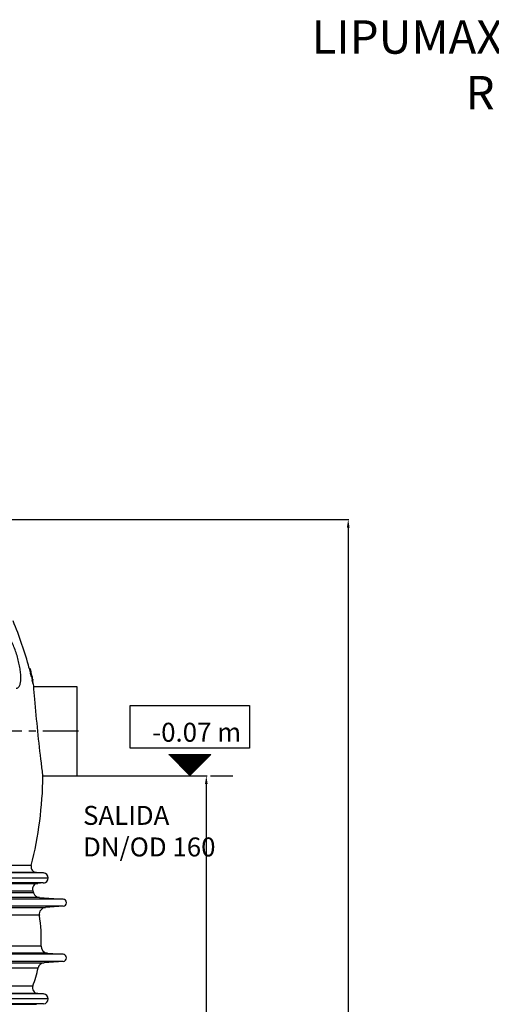
# Model space of a CAD drawing. Units: inches. Extents: x 12211 to 17282, y 8483 to 12072.
# Drawn here: x 13900 to 14746, y 10305 to 12072 of the extents above; entities that cross this region are included whole.
import ezdxf
from ezdxf.enums import TextEntityAlignment as Align

# ---------------------------------------------------------------- set-up
doc = ezdxf.new("R2010")
doc.units = ezdxf.units.IN
doc.header["$LTSCALE"] = 2
doc.linetypes.add('CENTRO', pattern=[50.8, 31.75, -6.35, 6.35, -6.35])
doc.linetypes.add('JIS_02_1.0', pattern=[2, 1, -1])
for name, color, linetype in [('-D1-[Secció i Contorns]', 20, 'Continuous'), ('-D2-[Peça i El. Ppals]', 144, 'Continuous'), ('-D3-[Linies secundaries]', 124, 'Continuous'), ('-EJES', 234, 'CENTRO'), ('-TRAMAS', 252, 'Continuous'), ('_COTAS', 10, 'Continuous'), ('_TEXTO Y CAJETÍN', 64, 'Continuous')]:
    doc.layers.add(name, color=color, linetype=linetype)
doc.styles.add('DIN ACO', font='arial.ttf')
doc.dimstyles.new('ACO DIM SUPERLATIVE', dxfattribs={"dimtxt": 36, "dimasz": 15, "dimexe": 1.4, "dimexo": 0, "dimgap": 2, "dimtad": 1, "dimdec": 0, "dimzin": 9, "dimtxsty": 'DIN ACO', "dimcen": 3, "dimclrd": 157, "dimclre": 157, "dimclrt": 256, "dimadec": 0, "dimazin": 0, "dimtfac": 0.875, "dimtdec": 0, "dimtmove": 2, "dimatfit": 3, "dimfxl": 1, "dimtolj": 1, "dimlwd": 25, "dimlwe": 25, "dimarcsym": 0})

# ---------------------------------------------------------------- blocks, each defined once
blk = doc.blocks.new('*D39')
at = {"layer": '_COTAS', "color": 157, "lineweight": 25, "transparency": 16777216}
for p, q in [((14027.7, 10715.4), (14236.6, 10715.4)), ((14235.2, 10700.4), (14235.2, 9722.4)), ((14235.2, 8632.1), (14235.2, 9610.2)), ((13591.7, 8617.1), (14236.6, 8617.1))]:
    blk.add_line(p, q, dxfattribs=at)
at = {"layer": '_COTAS', "color": 157, "transparency": 16777216}
for points in [[(14232.7, 10700.4), (14237.7, 10700.4), (14235.2, 10715.4)], [(14232.7, 8632.1), (14237.7, 8632.1), (14235.2, 8617.1)]]:
    blk.add_solid(points, dxfattribs=at)
at = {"layer": 'Defpoints', "color": 0, "transparency": 16777216}
for p in [(14027.7, 10715.4), (13591.7, 8617.1), (14235.2, 8617.1)]:
    blk.add_point(p, dxfattribs=at)
at = {"layer": '_COTAS', "transparency": 16777216, "insert": (14235.2, 9666.3), "char_height": 36, "attachment_point": 5, "rotation": 90, "style": 'DIN ACO'}
blk.add_mtext('\\A1;2098', dxfattribs=at)
blk = doc.blocks.new('*D41')
at = {"layer": '_COTAS', "color": 157, "lineweight": 25, "transparency": 16777216}
for p, q in [((13878, 11175.4), (14491.2, 11175.4)), ((14489.8, 11160.4), (14489.8, 9987.5)), ((14489.8, 8632.1), (14489.8, 9805.1)), ((13589.7, 8617.1), (14491.2, 8617.1))]:
    blk.add_line(p, q, dxfattribs=at)
at = {"layer": '_COTAS', "color": 157, "transparency": 16777216}
for points in [[(14487.3, 11160.4), (14492.3, 11160.4), (14489.8, 11175.4)], [(14487.3, 8632.1), (14492.3, 8632.1), (14489.8, 8617.1)]]:
    blk.add_solid(points, dxfattribs=at)
at = {"layer": 'Defpoints', "color": 0, "transparency": 16777216}
for p in [(13878, 11175.4), (13589.7, 8617.1), (14489.8, 8617.1)]:
    blk.add_point(p, dxfattribs=at)
at = {"layer": '_COTAS', "transparency": 16777216, "insert": (14489.8, 9896.3), "char_height": 36, "attachment_point": 5, "rotation": 90, "style": 'DIN ACO'}
blk.add_mtext('\\A1;2558(H)', dxfattribs=at)
blk = doc.blocks.new('COTA NIVELL SEPARADORS1')
at = {"layer": '-TRAMAS'}
h = blk.add_hatch(dxfattribs=at)
h.set_pattern_fill('ANSI31', color=8)
h.set_pattern_definition([(45, (-2894.03765, 582.5578), (-0.0883883476, 0.0883883476), [])])
h.paths.add_polyline_path([(-37.5, 17), (37.5, 17), (0, -20.5)])
at = {"layer": '_COTAS'}
for points in [[(-107, 104.9), (107, 104.9), (107, 28.5), (-107, 28.5)], [(-37.5, 17), (37.5, 17), (0, -20.5)]]:
    blk.add_lwpolyline(points, close=True, dxfattribs=at)
at = {"layer": '_COTAS', "style": 'DIN ACO'}
blk.add_attdef('COTA_METROS', (91.8, 44.1), '', height=34, dxfattribs=at)

msp = doc.modelspace()

# ---------------------------------------------------------------- linework, layer by layer
at = {"layer": '-D1-[Secció i Contorns]'}
for p, q in [((13921.3, 10893.8), (13922.3, 10889.6)), ((13925.6, 10875.4), (14002.7, 10875.4)), ((14002.7, 10875.4), (14002.7, 10715.4)), ((13942, 10715.4), (14002.7, 10715.4)), ((13930.3, 10541.6), (13943.3, 10540.8)), ((13943.3, 10522.9), (13932.8, 10522.2)), ((13924, 10508.8), (13925.4, 10504.9)), ((13935.9, 10496.9), (13978.2, 10494)), ((13978.2, 10481), (13946.7, 10478.8)), ((13950, 10397), (13978.2, 10395)), ((13978.2, 10382.1), (13944.4, 10379.7)), ((13932.8, 10324.5), (13943.3, 10323.8)), ((13943.3, 10305.9), (13930.6, 10305.1))]:
    msp.add_line(p, q, dxfattribs=at)
for centre, radius, start, end in [((13242.2, 10724.5), 700, 15.2097, 22.584), ((13245.5, 10724.3), 696.7, 14.0745, 14.6348), ((13242.2, 10724.5), 700, 12.5372, 13.4439), ((13242.2, 10724.5), 700, 345.9058, 359.1775), ((13930.9, 10551.6), 10, 165.9058, 266.5781), ((13942.7, 10531.8), 9, 273.5807, 86.5781), ((13933.4, 10512.2), 10, 93.5807, 200.1558), ((13936.7, 10508.9), 12, 199.2124, 266), ((13977.7, 10487.5), 6.5, 274, 86), ((13947.6, 10466.8), 12, 94, 189.6284), ((13691.3, 10423.3), 247.9, 356.8301, 9.6284), ((13950.8, 10409), 12, 176.8302, 266), ((13977.7, 10388.5), 6.5, 274, 86), ((13945.2, 10367.7), 12, 94, 167.6457), ((13691.3, 10423.3), 247.9, 339.8442, 347.6457), ((13933.4, 10334.5), 10, 159.8442, 266.4193), ((13942.7, 10314.8), 9, 273.5491, 86.4193)]:
    msp.add_arc(centre, radius, start, end, dxfattribs=at)
for points, knots in [([(13917.7, 10908.1), (13917.7, 10908.1), (13917.7, 10908), (13917.7, 10907.8), (13917.8, 10907.6), (13917.8, 10907.3), (13917.9, 10906.8), (13918.1, 10906.1), (13918.3, 10905.4), (13918.4, 10905)], [0, 0, 0, 0, 0.026012, 0.073967, 0.148429, 0.254015, 0.394039, 0.568522, 1, 1, 1, 1]), ([(13918.4, 10905), (13918.5, 10904.6), (13918.9, 10903.1), (13919.3, 10901.5), (13919.6, 10900.4)], [0, 0, 0, 0, 0.242486, 1, 1, 1, 1]), ([(13922.3, 10889.6), (13922.4, 10889.5), (13922.5, 10889.1), (13922.6, 10888.7), (13922.7, 10888.3), (13922.8, 10888), (13922.8, 10887.7), (13922.9, 10887.6), (13922.9, 10887.5), (13922.9, 10887.4), (13922.9, 10887.3), (13923, 10887.3), (13923, 10887.2), (13923, 10887.2), (13923, 10887.2)], [0, 0, 0, 0, 0.204134, 0.397106, 0.573539, 0.726448, 0.791729, 0.848478, 0.896151, 0.934505, 0.963611, 0.983813, 0.995674, 1, 1, 1, 1]), ([(13942.2, 10714.4), (13941.2, 10722.4), (13937.9, 10749.3), (13932.8, 10795.4), (13928.4, 10841.5), (13926.2, 10868.5), (13925.5, 10876.4)], [0, 0, 0, 0, 0.147107, 0.500185, 0.853264, 1, 1, 1, 1])]:
    msp.add_open_spline(points, degree=3, knots=knots, dxfattribs=at)
at = {"layer": '-D2-[Peça i El. Ppals]'}
msp.add_open_spline([(13894.2, 10872.3), (13894.8, 10872.3), (13896, 10872.5), (13897.7, 10873.4), (13899.1, 10874.9), (13900.3, 10876.8), (13901.2, 10879.3), (13901.9, 10882.2), (13902.3, 10885.5), (13902.6, 10889.3), (13902.5, 10893.3), (13902.3, 10897.7), (13901.8, 10902.4), (13900.9, 10909.1), (13899.2, 10917.8), (13896.5, 10928.4), (13893.1, 10938.9), (13889.2, 10949.2), (13885.5, 10957.3), (13882.4, 10963.3), (13880, 10967.4), (13877.6, 10971.1), (13875.2, 10974.5), (13872.9, 10977.4), (13870.5, 10979.8), (13868.3, 10981.8), (13866.1, 10983.2), (13864, 10984.1), (13862.6, 10984.3), (13861.9, 10984.3)], degree=3, knots=[0, 0, 0, 0, 0.014024, 0.028051, 0.043362, 0.060892, 0.081172, 0.10443, 0.130696, 0.159874, 0.191788, 0.226211, 0.26288, 0.30151, 0.383427, 0.469454, 0.556974, 0.643302, 0.725719, 0.764623, 0.80155, 0.836192, 0.86827, 0.897543, 0.923836, 0.947061, 0.967271, 0.984726, 1, 1, 1, 1], dxfattribs=at)
at = {"layer": '-D3-[Linies secundaries]'}
for p, q in [((13918.7, 10908.1), (13917.7, 10908.1)), ((13918.7, 10908.1), (13917.7, 10908.1)), ((13919.5, 10905), (13918.4, 10905)), ((13920.7, 10900.4), (13919.6, 10900.4)), ((13919.8, 10904.4), (13919.8, 10904.3)), ((13920, 10903.4), (13920.1, 10903.2)), ((13920, 10903.2), (13920, 10903.2)), ((13920.1, 10903), (13920, 10903.2)), ((13920.1, 10903.2), (13920.1, 10903)), ((13920.1, 10903), (13920.2, 10902.7)), ((13920.2, 10902.6), (13920.1, 10903)), ((13920.2, 10902.7), (13920.2, 10902.6)), ((13920.2, 10902.4), (13920.2, 10902.6)), ((13920.7, 10900.8), (13920.6, 10901)), ((13920.7, 10900.8), (13920.6, 10900.8)), ((13920.9, 10900), (13920.8, 10900)), ((13921.1, 10899.2), (13921.1, 10899.2)), ((13921.2, 10898.8), (13921.2, 10898.8)), ((13922.3, 10893.8), (13921.3, 10893.8)), ((13922.1, 10895.1), (13922.1, 10895.2)), ((13922.1, 10895.1), (13922.1, 10895.2)), ((13922.1, 10895.1), (13922.1, 10895.1)), ((13922.5, 10893.7), (13922.1, 10895.1)), ((13923.4, 10889.6), (13922.3, 10893.8)), ((13923.4, 10889.6), (13922.3, 10889.6)), ((13922.5, 10893.6), (13922.5, 10893.7)), ((13922.5, 10893.5), (13922.5, 10893.7)), ((13923, 10887.2), (13924, 10887.2)), ((13923, 10887.2), (13924, 10887.2)), ((13924, 10887.2), (13923, 10887.2)), ((13923.5, 10889.5), (13923.1, 10891.1)), ((13923.8, 10888.3), (13923.5, 10889.5)), ((13923.8, 10888.1), (13923.8, 10888.2)), ((13923.9, 10887.8), (13923.8, 10888.1)), ((13923.9, 10888.1), (13923.9, 10888.1)), ((13923.9, 10887.8), (13923.9, 10887.8)), ((13923.8, 10886.1), (13923.3, 10886.1)), ((13924.3, 10883.3), (13924, 10883.3)), ((13924.1, 10882.9), (13924.3, 10882.9)), ((13921.2, 10554), (12792.3, 10554)), ((13943.3, 10540.8), (12770.2, 10540.8)), ((13930.3, 10541.6), (12783.2, 10541.6)), ((12761.7, 10531.8), (13951.7, 10531.8)), ((13943.3, 10522.9), (12770.2, 10522.9)), ((12780.6, 10522.2), (13932.8, 10522.2)), ((13925.4, 10504.9), (12788, 10504.9)), ((12789.4, 10508.8), (13924, 10508.8)), ((13978.2, 10494), (12735.3, 10494)), ((13978.2, 10481), (12735.3, 10481)), ((13935.9, 10496.9), (12777.5, 10496.9)), ((13935.7, 10464.8), (13463.2, 10464.8)), ((13465.2, 10478.8), (13946.7, 10478.8)), ((13978.2, 10395), (12735.3, 10395)), ((13938.8, 10409.6), (13464.6, 10409.6)), ((13950, 10397), (13466.7, 10397)), ((13978.2, 10382.1), (12735.3, 10382.1)), ((12769.1, 10379.7), (13944.4, 10379.7)), ((12780, 10370.3), (13933.5, 10370.3)), ((13943.3, 10323.8), (12770.2, 10323.8)), ((13932.8, 10324.5), (12780.6, 10324.5)), ((13924, 10337.9), (12789.4, 10337.9)), ((13951.7, 10314.8), (12761.7, 10314.8)), ((13943.3, 10305.9), (12770.2, 10305.9)), ((12782.8, 10305.1), (13930.6, 10305.1))]:
    msp.add_line(p, q, dxfattribs=at)
for centre, radius, start, end in [((14148.9, 10963), 236.5, 194.5995, 194.7985), ((13245.4, 10724.7), 697.8, 14.0082, 14.7722), ((13245.4, 10725.2), 697.8, 14.5995, 14.7275), ((13245.4, 10724.9), 697.8, 14.6034, 14.7392), ((13918.2, 10900.6), 2.44, 6.275, 13.4755), ((13613.4, 10821.4), 317.4, 14.3444, 14.5009), ((13245.5, 10724.3), 697.7, 14.054, 14.6134), ((13655.5, 10832.1), 273.9, 14.1708, 14.3438), ((13245.4, 10725.2), 697.7, 14.0992, 14.4354), ((13245.4, 10724.8), 697.8, 14.1285, 14.4408), ((13919.7, 10894.9), 2.36, 3.8432, 6.588), ((13321.6, 10744.1), 619.2, 13.9877, 14.1179), ((13245.4, 10725.2), 697.7, 13.7497, 13.9638), ((13558.2, 10802.8), 375.4, 13.7963, 13.9738), ((13245.4, 10724.9), 697.8, 13.5321, 13.6473), ((13769.4, 10852.6), 158.4, 12.9647, 13.4718), ((13842.2, 10868.6), 83.5, 12.0866, 12.8944), ((13242.2, 10724.5), 701, 13.4998, 13.5129), ((13921.4, 10887.5), 2.48, 10.1456, 12.4038)]:
    msp.add_arc(centre, radius, start, end, dxfattribs=at)
for points, knots in [([(13917.7, 10908.1), (13917.7, 10908.1), (13917.7, 10908.1), (13917.7, 10908.1), (13917.7, 10908.1)], [0, 0, 0, 0, 0.272494, 1, 1, 1, 1]), ([(13918.7, 10908.1), (13918.7, 10908.1), (13918.7, 10908.1), (13918.7, 10908.1), (13918.7, 10908.1), (13918.8, 10908), (13918.8, 10907.9), (13918.8, 10907.8), (13918.9, 10907.6), (13918.9, 10907.5), (13919, 10907.1), (13919.1, 10906.6), (13919.3, 10905.9), (13919.5, 10905.2), (13919.7, 10904.6), (13919.8, 10904.4)], [0, 0, 0, 0, 0.001034, 0.003342, 0.012425, 0.028196, 0.051527, 0.083301, 0.124345, 0.175308, 0.236512, 0.388534, 0.573513, 0.780545, 1, 1, 1, 1]), ([(13919.5, 10905), (13919.3, 10905.4), (13919.2, 10906.1), (13919, 10906.8), (13918.9, 10907.3), (13918.8, 10907.6), (13918.8, 10907.8), (13918.7, 10908), (13918.7, 10908.1), (13918.7, 10908.1)], [0, 0, 0, 0, 0.431489, 0.60597, 0.745991, 0.851573, 0.926034, 0.973988, 1, 1, 1, 1]), ([(13918.7, 10908.1), (13918.7, 10908.1), (13918.7, 10908.1), (13918.7, 10908.1), (13918.7, 10908.1)], [0, 0, 0, 0, 0.727563, 1, 1, 1, 1]), ([(13920.7, 10900.4), (13920.6, 10900.8), (13920.2, 10902.3), (13919.7, 10903.8), (13919.5, 10905)], [0, 0, 0, 0, 0.253216, 1, 1, 1, 1]), ([(13919.7, 10904.3), (13919.7, 10904.3), (13919.7, 10904.3), (13919.7, 10904.3), (13919.7, 10904.3)], [0, 0, 0, 0, 0.273738, 1, 1, 1, 1]), ([(13919.7, 10904.3), (13919.7, 10904.3), (13919.7, 10904.2), (13919.8, 10904), (13919.9, 10903.7), (13919.9, 10903.5), (13919.9, 10903.4)], [0, 0, 0, 0, 0.075232, 0.270902, 0.595907, 1, 1, 1, 1]), ([(13920, 10903.2), (13920, 10903.3), (13920, 10903.4), (13919.9, 10903.6), (13919.9, 10903.8), (13919.8, 10904), (13919.8, 10904.1), (13919.8, 10904.2), (13919.7, 10904.2), (13919.7, 10904.3), (13919.7, 10904.3), (13919.7, 10904.3), (13919.7, 10904.3), (13919.7, 10904.3)], [0, 0, 0, 0, 0.198603, 0.391773, 0.572518, 0.730393, 0.854409, 0.901608, 0.938809, 0.966476, 0.985324, 0.996189, 1, 1, 1, 1]), ([(13919.8, 10904.3), (13919.8, 10904.2), (13919.9, 10903.9), (13920, 10903.6), (13920, 10903.4)], [0, 0, 0, 0, 0.248175, 1, 1, 1, 1]), ([(13921.2, 10898.8), (13921.2, 10898.9), (13921.1, 10899), (13921.1, 10899.2), (13921.1, 10899.2)], [0, 0, 0, 0, 0.74729, 1, 1, 1, 1]), ([(13922.5, 10893.6), (13922.5, 10893.5), (13922.6, 10893), (13922.7, 10892.5), (13922.8, 10892.2)], [0, 0, 0, 0, 0.252858, 1, 1, 1, 1]), ([(13923.1, 10891.1), (13923.1, 10891.1), (13923.1, 10891.1), (13923.1, 10891.2), (13923.1, 10891.3), (13923, 10891.6), (13922.9, 10891.9), (13922.9, 10892.2), (13922.8, 10892.3)], [0, 0, 0, 0, 0.026332, 0.085846, 0.182371, 0.31275, 0.638183, 1, 1, 1, 1]), ([(13922.8, 10892.2), (13922.8, 10892.1), (13922.9, 10892), (13922.9, 10891.8), (13923, 10891.6), (13923, 10891.4), (13923, 10891.3), (13923.1, 10891.2), (13923.1, 10891.2), (13923.1, 10891.1), (13923.1, 10891.1), (13923.1, 10891.1), (13923.1, 10891.1), (13923.1, 10891.1)], [0, 0, 0, 0, 0.182904, 0.360408, 0.529362, 0.684573, 0.817997, 0.873323, 0.919349, 0.955152, 0.98032, 0.995032, 1, 1, 1, 1]), ([(13924, 10887.2), (13924, 10887.2), (13924, 10887.2), (13924, 10887.3), (13924, 10887.3), (13924, 10887.4), (13923.9, 10887.5), (13923.9, 10887.6), (13923.9, 10887.7), (13923.8, 10888), (13923.7, 10888.3), (13923.6, 10888.7), (13923.5, 10889.1), (13923.4, 10889.5), (13923.4, 10889.6)], [0, 0, 0, 0, 0.004323, 0.016183, 0.036382, 0.065485, 0.103836, 0.151507, 0.208253, 0.273533, 0.426441, 0.602877, 0.795856, 1, 1, 1, 1]), ([(13923.8, 10888.2), (13923.8, 10888.1), (13923.9, 10887.8), (13924, 10887.5), (13924, 10887.4), (13924, 10887.3), (13924, 10887.2)], [0, 0, 0, 0, 0.403987, 0.710456, 0.908248, 1, 1, 1, 1]), ([(13924, 10887.3), (13924, 10887.4), (13924, 10887.5), (13923.9, 10887.7), (13923.9, 10887.8)], [0, 0, 0, 0, 0.167871, 1, 1, 1, 1]), ([(13924, 10887.2), (13924, 10887.2), (13924, 10887.3), (13924, 10887.3), (13924, 10887.3)], [0, 0, 0, 0, 0.218126, 1, 1, 1, 1]), ([(13924, 10887.3), (13924, 10887.3), (13924, 10887.3), (13924, 10887.3), (13924, 10887.3)], [0, 0, 0, 0, 0.225337, 1, 1, 1, 1]), ([(13924, 10887.2), (13924, 10887.2), (13924, 10887.2), (13924, 10887.2), (13924, 10887.2)], [0, 0, 0, 0, 0.289763, 1, 1, 1, 1]), ([(13924, 10887.2), (13924, 10887.2), (13924, 10887.2), (13924, 10887.2), (13924, 10887.2)], [0, 0, 0, 0, 0.419008, 1, 1, 1, 1]), ([(13924.3, 10883.3), (13924.3, 10883.4), (13924.3, 10883.7), (13924.1, 10884.7), (13924, 10885.5), (13923.8, 10886.1)], [0, 0, 0, 0, 0.154881, 0.367947, 1, 1, 1, 1]), ([(13924.3, 10882.9), (13924.3, 10882.9), (13924.3, 10882.9), (13924.3, 10882.9), (13924.3, 10883), (13924.3, 10883.1), (13924.3, 10883.2), (13924.3, 10883.3)], [0, 0, 0, 0, 0.092723, 0.178988, 0.293327, 0.600357, 1, 1, 1, 1])]:
    msp.add_open_spline(points, degree=3, knots=knots, dxfattribs=at)
msp.add_open_spline([(13924, 10887.2), (13924, 10887.2), (13924, 10887.2), (13924, 10887.2)], degree=3, dxfattribs=at)
at = {"layer": '-EJES'}
msp.add_line((14005.7, 10795.4), (13715.7, 10795.4), dxfattribs=at)
at = {"layer": '_COTAS', "linetype": 'JIS_02_1.0', "ltscale": 20}
msp.add_line((14002.7, 10715.4), (14312.9, 10715.4), dxfattribs=at)

# ---------------------------------------------------------------- block references
at = {"layer": '_COTAS'}
ref = msp.add_blockref('COTA NIVELL SEPARADORS1', (14205.9, 10736.3), dxfattribs=at)
ref.add_attrib('COTA_METROS', '-0.07 m', dxfattribs={"layer": '0', "height": 34, "style": 'DIN ACO'}).set_placement((14297.7, 10776.4), align=Align.RIGHT)

# ---------------------------------------------------------------- texts
at = {"layer": '_COTAS', "insert": (14014.1, 10661.2), "char_height": 34, "width": 272.968, "attachment_point": 1, "style": 'DIN ACO'}
msp.add_mtext('SALIDA\\PDN/OD 160', dxfattribs=at)
at = {"layer": '_TEXTO Y CAJETÍN', "insert": (14975.5, 12071.4), "char_height": 60, "width": 1857.093, "attachment_point": 2, "style": 'DIN ACO'}
msp.add_mtext('LIPUMAX-P-DM  NS 8.5 ST860\\PREF: 32088200', dxfattribs=at)

# ---------------------------------------------------------------- dimensions: what is measured, and where the dimension line sits
at = {"layer": '_COTAS'}
dim = msp.add_linear_dim(base=(14489.8, 8617.1), p1=(13878, 11175.4), p2=(13589.7, 8617.1), angle=90, text='<>(H)', dimstyle='ACO DIM SUPERLATIVE', dxfattribs=at)
dim.commit()
dim.dimension.update_dxf_attribs({"geometry": '*D41', "text_midpoint": (14489.8, 9896.3), "dimtype": 160})
dim = msp.add_linear_dim(base=(14235.2, 8617.1), p1=(14027.7, 10715.4), p2=(13591.7, 8617.1), angle=90, dimstyle='ACO DIM SUPERLATIVE', dxfattribs=at)
dim.commit()
dim.dimension.update_dxf_attribs({"geometry": '*D39', "text_midpoint": (14235.2, 9666.3), "dimtype": 160})

doc.saveas('drawing.dxf')
